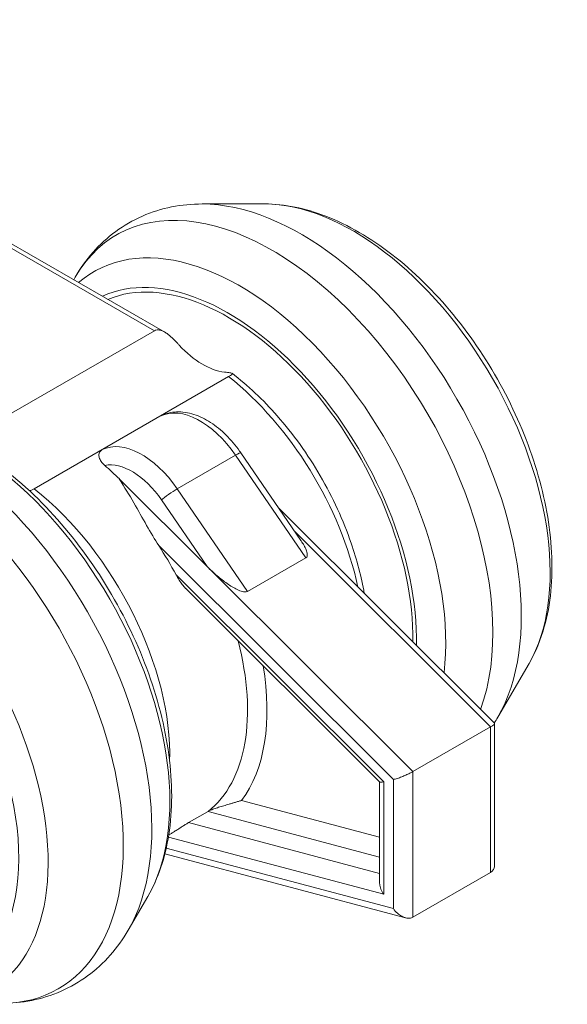
# Model space of a CAD drawing. Units: millimetres. Extents: x 10 to 200, y 10 to 287.
# Drawn here: x 145 to 165, y 232 to 267 of the extents above; entities that cross this region are included whole.
import ezdxf

# ---------------------------------------------------------------- set-up
doc = ezdxf.new("R2010")
doc.units = ezdxf.units.MM
doc.layers.add('Visible Edges(ISO)', color=7, linetype='Continuous', lineweight=18)
doc.layers.add('Visible Tangent Edges(ISO)', color=7, linetype='Continuous', lineweight=18)

msp = doc.modelspace()

# ---------------------------------------------------------------- linework, layer by layer
at = {"layer": 'Visible Edges(ISO)'}
for p, q in [((130.781, 267.481), (150.499, 256.126)), ((154.131, 260.785), (151.864, 260.784)), ((147.191, 258.031), (147.244, 258.123)), ((143.123, 252.143), (150.124, 256.174)), ((152.822, 254.508), (145.751, 250.436)), ((150.353, 253.078), (148.231, 251.856)), ((153.273, 251.733), (155.453, 248.551)), ((152.044, 247.604), (148.85, 250.788)), ((154.644, 249.732), (162.494, 241.908)), ((155.631, 247.922), (153.509, 246.7)), ((151.266, 246.804), (158.319, 239.774)), ((163.748, 244.086), (162.609, 242.126)), ((162.351, 241.78), (159.522, 240.151)), ((162.497, 241.899), (162.497, 236.785)), ((158.315, 239.778), (158.315, 236.117)), ((151.369, 238.3), (152.076, 238.707)), ((150.695, 237.879), (150.648, 237.852)), ((150.508, 237.165), (159.255, 234.838)), ((162.351, 236.489), (159.522, 234.861)), ((149.887, 235.616), (149.174, 234.389))]:
    msp.add_line(p, q, dxfattribs=at)
for centre, major_axis, start_param, end_param in [((152.805, 248.903), (-4.741, 8.233), 3.907813, 6.208574), ((151.886, 257.406), (-1.5, 2.604), 1.943217, 2.73743), ((146.795, 245.441), (-4.242, 7.366), 5.150655, 5.242819), ((146.441, 245.238), (-4.242, 7.366), 4.660698, 4.805954)]:
    msp.add_ellipse(centre, major_axis=major_axis, ratio=0.578093, start_param=start_param, end_param=end_param, dxfattribs=at)
for points, knots in [([(147.244, 258.123), (147.432, 258.446), (147.649, 258.751), (148.142, 259.31), (148.418, 259.563), (149.02, 260.005), (149.345, 260.192), (150.029, 260.491), (150.387, 260.602), (151.118, 260.748), (151.491, 260.783), (151.864, 260.784)], [3.7353289, 3.7353289, 3.7353289, 3.7353289, 3.8636938, 3.8636938, 3.9920587, 3.9920587, 4.1204236, 4.1204236, 4.2487885, 4.2487885, 4.3771534, 4.3771534, 4.3771534, 4.3771534]), ([(154.131, 260.785), (154.862, 260.785), (155.612, 260.628), (157.174, 260.023), (157.986, 259.548), (159.551, 258.337), (160.304, 257.596), (161.667, 255.937), (162.279, 255.021), (163.309, 253.099), (163.727, 252.094), (164.331, 250.084), (164.516, 249.079), (164.618, 247.157), (164.535, 246.24), (164.167, 244.937), (163.984, 244.491), (163.748, 244.086)], [4.377153, 4.377153, 4.377153, 4.377153, 4.677775, 4.677775, 5.009431, 5.009431, 5.345869, 5.345869, 5.679721, 5.679721, 6.012672, 6.012672, 6.347286, 6.347286, 6.683958, 6.683958, 6.876922, 6.876922, 6.876922, 6.876922]), ([(157.757, 246.629), (157.652, 247.23), (157.491, 247.844), (156.993, 249.288), (156.612, 250.116), (155.701, 251.683), (155.172, 252.421), (154.077, 253.667), (153.522, 254.19), (152.948, 254.628)], [4.932889, 4.932889, 4.932889, 4.932889, 5.174668, 5.174668, 5.502956, 5.502956, 5.830516, 5.830516, 6.123291, 6.123291, 6.123291, 6.123291]), ([(149.887, 235.616), (150.269, 236.274), (150.52, 237.034), (150.791, 238.76), (150.787, 239.741), (150.513, 241.786), (150.238, 242.852), (149.456, 244.95), (148.949, 245.982), (147.755, 247.919), (147.068, 248.824), (145.572, 250.423), (144.763, 251.116), (143.086, 252.217), (142.217, 252.623), (140.846, 252.979), (140.343, 253.048), (139.849, 253.048)], [0.871057, 0.871057, 0.871057, 0.871057, 1.172549, 1.172549, 1.503855, 1.503855, 1.839584, 1.839584, 2.172822, 2.172822, 2.505195, 2.505195, 2.839153, 2.839153, 3.175132, 3.175132, 3.370825, 3.370825, 3.370825, 3.370825]), ([(150.374, 253.089), (150.546, 253.172), (150.734, 253.217), (151.138, 253.237), (151.353, 253.203), (151.771, 253.068), (151.975, 252.967), (152.367, 252.712), (152.555, 252.559), (152.908, 252.21), (153.073, 252.014), (153.24, 251.781), (153.256, 251.757), (153.273, 251.733)], [5.541107, 5.541107, 5.541107, 5.541107, 5.788649, 5.788649, 6.06758, 6.06758, 6.346512, 6.346512, 6.625443, 6.625443, 6.904375, 6.904375, 6.935764, 6.935764, 6.935764, 6.935764]), ([(145.751, 250.436), (145.723, 250.419), (145.672, 250.392), (145.614, 250.362), (145.591, 250.351)], [0, 0, 0, 0, 0.1428571, 0.2300754, 0.2300754, 0.2300754, 0.2300754]), ([(155.453, 248.551), (155.456, 248.547), (155.497, 248.487), (155.569, 248.372), (155.649, 248.211), (155.689, 248.082), (155.684, 247.985), (155.663, 247.94), (155.631, 247.922)], [0.4907704, 0.4907704, 0.4907704, 0.4907704, 0.5, 0.625, 0.75, 0.875, 0.9375, 1, 1, 1, 1]), ([(150.913, 247.306), (150.95, 247.237), (151.025, 247.108), (151.14, 246.943), (151.221, 246.849), (151.263, 246.807), (151.266, 246.804)], [0, 0, 0, 0, 0.1428571, 0.2857143, 0.4285714, 0.4395454, 0.4395454, 0.4395454, 0.4395454]), ([(153.509, 246.7), (153.477, 246.682), (153.414, 246.678), (153.29, 246.7), (153.136, 246.764), (152.953, 246.866), (152.709, 247.026), (152.406, 247.263), (152.164, 247.485), (152.044, 247.604)], [0, 0, 0, 0, 0.0625, 0.125, 0.25, 0.375, 0.5, 0.75, 1, 1, 1, 1]), ([(162.494, 241.908), (162.494, 241.908), (162.5, 241.901), (162.494, 241.88), (162.442, 241.835), (162.384, 241.799), (162.351, 241.78)], [0.3898323, 0.3898323, 0.3898323, 0.3898323, 0.4, 0.6, 0.8, 1, 1, 1, 1]), ([(158.462, 239.782), (158.42, 239.771), (158.355, 239.762), (158.325, 239.768), (158.319, 239.774)], [0, 0, 0, 0, 0.2, 0.3898323, 0.3898323, 0.3898323, 0.3898323]), ([(150.695, 237.879), (150.727, 237.898), (150.801, 237.941), (150.917, 238.014), (151.041, 238.094), (151.164, 238.173), (151.28, 238.247), (151.342, 238.284), (151.369, 238.3)], [0.1734529, 0.1734529, 0.1734529, 0.1734529, 0.2857143, 0.4285714, 0.5714286, 0.7142857, 0.8571429, 1, 1, 1, 1]), ([(162.497, 236.785), (162.497, 236.749), (162.488, 236.666), (162.442, 236.561), (162.384, 236.508), (162.351, 236.489)], [0.46635, 0.46635, 0.46635, 0.46635, 0.6, 0.8, 1, 1, 1, 1]), ([(158.462, 235.692), (158.418, 235.754), (158.352, 235.884), (158.319, 236.026), (158.315, 236.099), (158.315, 236.117)], [0, 0, 0, 0, 0.2, 0.4, 0.46635, 0.46635, 0.46635, 0.46635]), ([(144.553, 231.728), (144.927, 231.728), (145.3, 231.763), (146.031, 231.909), (146.389, 232.021), (147.072, 232.319), (147.398, 232.507), (147.999, 232.948), (148.275, 233.202), (148.768, 233.761), (148.986, 234.066), (149.174, 234.389)], [0.2292322, 0.2292322, 0.2292322, 0.2292322, 0.3575972, 0.3575972, 0.4859621, 0.4859621, 0.614327, 0.614327, 0.7426919, 0.7426919, 0.8710568, 0.8710568, 0.8710568, 0.8710568])]:
    msp.add_open_spline(points, degree=3, knots=knots, dxfattribs=at)
for points in [[(150.124, 256.174), (150.153, 256.191), (150.22, 256.212), (150.345, 256.199), (150.472, 256.146), (150.587, 256.072), (150.69, 255.99), (150.785, 255.904), (150.872, 255.818), (150.953, 255.734), (151.004, 255.678), (151.029, 255.651)], [(152.672, 254.671), (152.712, 254.666), (152.786, 254.659), (152.879, 254.649), (152.94, 254.636), (152.962, 254.618), (152.947, 254.591), (152.901, 254.555), (152.852, 254.525), (152.822, 254.508)], [(150.353, 253.078), (150.36, 253.082), (150.367, 253.086), (150.374, 253.089)], [(150.423, 253.109), (150.424, 253.109), (150.425, 253.11), (150.426, 253.11)], [(148.322, 251.283), (148.267, 251.331), (148.181, 251.427), (148.111, 251.564), (148.099, 251.686), (148.142, 251.789), (148.197, 251.837), (148.231, 251.856)], [(150.284, 248.367), (150.137, 248.594), (149.844, 249.09), (149.385, 249.911), (149.039, 250.496), (148.85, 250.788)], [(162.609, 242.126), (162.568, 242.056), (162.526, 241.987), (162.483, 241.919)], [(162.42, 241.823), (162.42, 241.823), (162.42, 241.823), (162.42, 241.823)], [(158.815, 239.865), (158.857, 239.876), (158.954, 239.902), (159.117, 239.961), (159.275, 240.026), (159.413, 240.091), (159.489, 240.132), (159.522, 240.151)], [(153.296, 239.103), (153.256, 239.091), (153.177, 239.068), (153.062, 239.035), (152.951, 239.002), (152.844, 238.971), (152.742, 238.941), (152.644, 238.911), (152.55, 238.883), (152.459, 238.855), (152.373, 238.827), (152.292, 238.799), (152.21, 238.769), (152.131, 238.736), (152.092, 238.716), (152.076, 238.707)], [(158.815, 235.174), (158.859, 235.112), (158.956, 235), (159.117, 234.885), (159.274, 234.825), (159.413, 234.817), (159.489, 234.842), (159.522, 234.861)]]:
    msp.add_open_spline(points, degree=3, dxfattribs=at)
at = {"layer": 'Visible Tangent Edges(ISO)'}
for p, q in [((150.124, 256.174), (130.531, 267.457)), ((150.954, 250.43), (153.075, 251.652)), ((153.075, 251.652), (155.631, 247.922)), ((153.509, 246.7), (150.954, 250.43)), ((152.044, 247.604), (150.385, 250.025)), ((155.229, 248.878), (162.351, 241.78)), ((158.815, 239.865), (150.284, 248.367)), ((150.913, 247.306), (158.462, 239.782)), ((159.522, 240.151), (152.044, 247.604)), ((162.351, 236.489), (162.351, 241.78)), ((159.522, 234.861), (159.522, 240.151)), ((158.462, 239.782), (158.462, 235.692)), ((158.815, 235.174), (158.815, 239.865)), ((158.315, 237.768), (153.296, 239.103)), ((158.315, 237.047), (152.076, 238.707)), ((158.315, 236.451), (151.369, 238.3)), ((158.462, 235.692), (150.635, 237.774)), ((150.557, 237.372), (158.815, 235.174))]:
    msp.add_line(p, q, dxfattribs=at)
for centre, major_axis, ratio, start_param, end_param in [((154.409, 249.826), (-5.661, 9.831), 0.578093, 3.594094, 6.604098), ((155.444, 250.422), (-5.661, 9.831), 0.578093, 3.462505, 5.962273), ((157.335, 251.511), (-5.067, 8.799), 0.578093, 3.462505, 5.962273), ((153.224, 249.144), (-5.289, 9.185), 0.578093, 3.798777, 6.395831), ((152.805, 248.903), (-4.833, 8.393), 0.578093, 3.901312, 6.230598), ((151.744, 248.292), (-4.242, 7.366), 0.578093, 4.205413, 5.319411), ((151.787, 250.445), (-1.497, 2.6), 0.578093, 4.847142, 6.242003), ((140.974, 242.089), (5.661, -9.831), 0.578093, 5.962273, 9.74569), ((142.009, 242.686), (5.661, -9.831), 0.578093, 0.320912, 2.82068), ((143.193, 243.367), (5.289, -9.185), 0.578093, 0.320912, 2.82068), ((149.665, 249.223), (-1.497, 2.6), 0.578093, 4.847142, 6.242003), ((152.86, 251.451), (0.412, 0.283), 0.109622, 0, 0.950104), ((149.312, 249.02), (-1.248, 2.166), 0.578093, 4.847142, 6.09424), ((139.082, 241), (5.067, -8.799), 0.578093, 5.962273, 9.74569), ((144.673, 244.22), (-4.242, 7.366), 0.578093, 3.894181, 5.319411), ((150.739, 250.229), (0.412, 0.283), 0.109622, 0.950104, 2.520901), ((147.502, 245.849), (4.242, -7.366), 0.578093, 0.081526, 1.128258), ((147.855, 246.052), (4.491, -7.799), 0.578093, 0.242121, 0.997059)]:
    msp.add_ellipse(centre, major_axis=major_axis, ratio=ratio, start_param=start_param, end_param=end_param, dxfattribs=at)
msp.add_ellipse((138.663, 240.759), major_axis=(4.611, -8.007), ratio=0.578093, dxfattribs=at)

doc.saveas('drawing.dxf')
